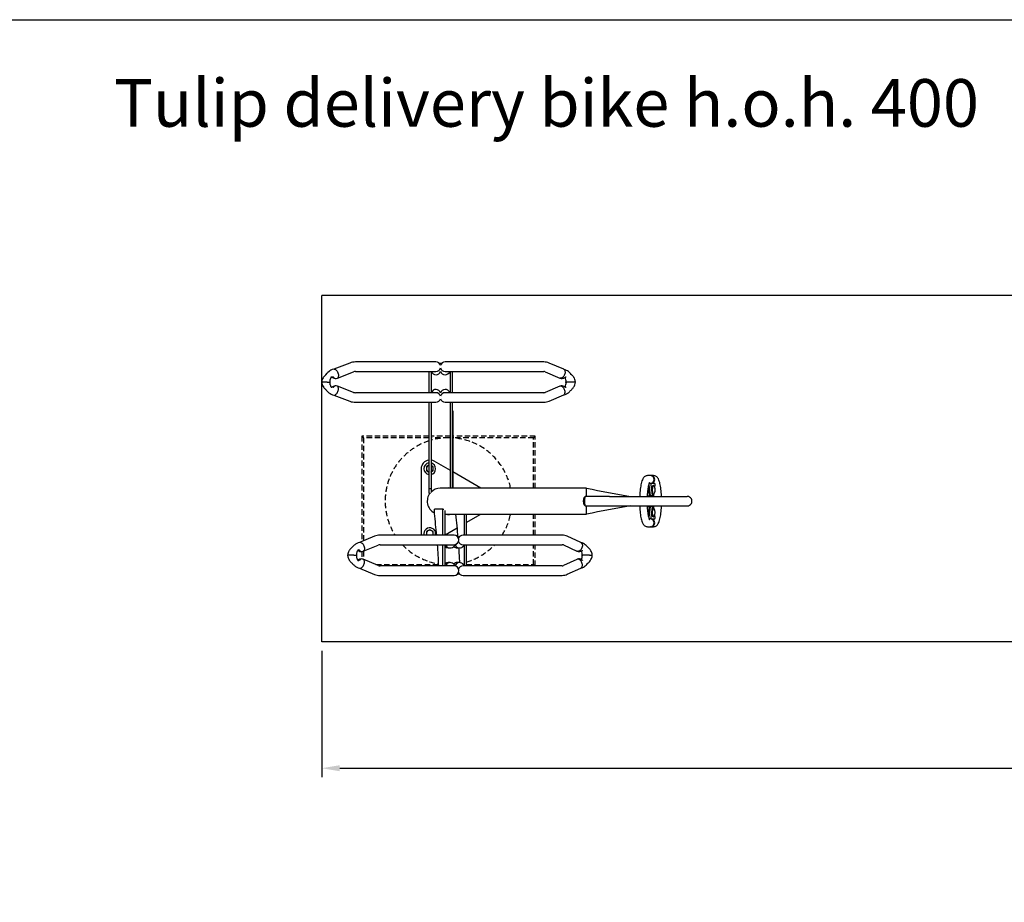
# Model space of a CAD drawing. Units: millimetres. Extents: x 0 to 29856, y -25010 to 6506.
# Drawn here: x 16944 to 19219, y -3419 to -1381 of the extents above; entities that cross this region are included whole.
import ezdxf

# ---------------------------------------------------------------- set-up
doc = ezdxf.new("R2010")
doc.units = ezdxf.units.MM
doc.header["$LTSCALE"] = 50
doc.linetypes.add('HIDDEN', pattern=[0.375, 0.25, -0.125])
for name, color, linetype in [('Below groud level', 3, 'HIDDEN'), ('LOGO', 1, 'Continuous'), ('Thick lines', 4, 'Continuous'), ('VELOPA-DIM', 2, 'Continuous'), ('VELOPA-Dun', 6, 'Continuous'), ('VELOPA-FIG25', 4, 'Continuous')]:
    doc.layers.add(name, color=color, linetype=linetype)
doc.styles.add('2-5TXT', font='arial.ttf')
doc.dimstyles.new('VELOPA-drukwerk', dxfattribs={"dimscale": 0, "dimtxt": 2.5, "dimasz": 2, "dimexe": 1, "dimexo": 1, "dimgap": 1, "dimtad": 1, "dimdec": 0, "dimdsep": 46, "dimtxsty": '2-5TXT', "dimcen": 8, "dimadec": 1, "dimazin": 0, "dimtfac": 1, "dimtdec": 0, "dimtmove": 0, "dimatfit": 3, "dimfxl": 0, "dimtolj": 1, "dimtzin": 0, "dimarcsym": 0})

# ---------------------------------------------------------------- blocks, each defined once
blk = doc.blocks.new('*D151')
at = {"layer": 'DEFPOINTS', "color": 0, "ltscale": 4}
for p in [(17642, -2817.8), (21267, -2817.8), (21267, -3109.7)]:
    blk.add_point(p, dxfattribs=at)
at = {"layer": 'VELOPA-DIM', "color": 0, "lineweight": -2, "ltscale": 4}
for p, q in [((17642, -2838.5), (17642, -3130.4)), ((21267, -2838.5), (21267, -3130.4)), ((17683.5, -3109.7), (21225.6, -3109.7))]:
    blk.add_line(p, q, dxfattribs=at)
at = {"layer": 'VELOPA-DIM', "color": 0, "ltscale": 4}
for points in [[(17683.5, -3102.8), (17683.5, -3116.6), (17642, -3109.7)], [(21225.6, -3102.8), (21225.6, -3116.6), (21267, -3109.7)]]:
    blk.add_solid(points, dxfattribs=at)
at = {"layer": 'VELOPA-DIM', "color": 0, "ltscale": 4, "insert": (19454.5, -3062.5), "char_height": 51.79, "attachment_point": 5, "style": '2-5TXT'}
blk.add_mtext('\\A1;3625', dxfattribs=at)

msp = doc.modelspace()

# ---------------------------------------------------------------- linework, layer by layer
at = {"layer": 'Below groud level'}
for p, q in [((17738.51, -2346.29), (17735.02, -2342.8)), ((17735.02, -2342.8), (17735.02, -2585.81)), ((17889.52, -2342.8), (17735.02, -2342.8)), ((17939.52, -2342.8), (17894.52, -2342.8)), ((18135.02, -2342.8), (17944.77, -2342.8)), ((18131.53, -2346.29), (18135.02, -2342.8)), ((18135.02, -2462.65), (18135.02, -2342.8)), ((17738.51, -2346.29), (17738.51, -2584.37)), ((17889.52, -2346.29), (17738.51, -2346.29)), ((17935.02, -2346.29), (17894.52, -2346.29)), ((17939.52, -2346.36), (17935.02, -2346.29)), ((17939.52, -2346.29), (17935.02, -2346.29)), ((18131.53, -2346.29), (17944.77, -2346.29)), ((18131.53, -2462.65), (18131.53, -2346.29)), ((18131.53, -2571.3), (18131.53, -2522.95)), ((18135.02, -2571.3), (18135.02, -2522.95)), ((17735.02, -2609.17), (17735.02, -2626.41)), ((17738.51, -2608.16), (17738.51, -2627.43)), ((18131.53, -2639.3), (18131.53, -2593.3)), ((18135.02, -2642.3), (18135.02, -2593.3)), ((17767.37, -2639.3), (17912.31, -2639.3)), ((17976.04, -2639.3), (18131.53, -2639.3)), ((18131.53, -2639.3), (18134.52, -2642.3))]:
    msp.add_line(p, q, dxfattribs=at)
for start, end in [(108.09319, 212.39867), (90, 106.04758), (11.8758, 86.18419), (327.60133, 348.1242), (223.31192, 261.04783), (286.25887, 316.68808)]:
    msp.add_arc((17935.02, -2492.8), 146.51, start, end, dxfattribs=at)
at = {"layer": 'LOGO', "ltscale": 4}
for p, q in [((19567.03, -2017.8), (17642.03, -2017.8)), ((17642.03, -2817.8), (17642.03, -2017.8)), ((19567.03, -2817.8), (17642.03, -2817.8))]:
    msp.add_line(p, q, dxfattribs=at)
at = {"layer": 'Thick lines', "ltscale": 4}
for p, q in [((17707.18, -2173.69), (17670.16, -2188.04)), ((17859.01, -2171.3), (17719.9, -2171.3)), ((17906.02, -2171.3), (17859.01, -2171.3)), ((17913.3, -2174.05), (17920.03, -2174.05)), ((17916.8, -2179.05), (17916.53, -2179.05)), ((18090.24, -2171.3), (17927.31, -2171.3)), ((18154.84, -2171.3), (18090.24, -2171.3)), ((18201.06, -2188.17), (18167.13, -2173.82)), ((17678.11, -2208.55), (17715.13, -2194.2)), ((17719.9, -2193.3), (17859.01, -2193.3)), ((17859.01, -2193.3), (17906.02, -2193.3)), ((17889.52, -2193.3), (17889.52, -2242.3)), ((17894.52, -2193.3), (17894.52, -2242.3)), ((17927.31, -2193.3), (18090.24, -2193.3)), ((17939.52, -2242.3), (17939.52, -2193.3)), ((17944.52, -2242.3), (17944.52, -2193.3)), ((18090.24, -2193.3), (18154.84, -2193.3)), ((18158.56, -2194.08), (18192.49, -2208.43)), ((17643.2, -2217.8), (17642.03, -2217.8)), ((17643.52, -2217.8), (17643.2, -2217.8)), ((17654.89, -2217.8), (17643.52, -2217.8)), ((17654.89, -2217.8), (17655.08, -2217.8)), ((17655.08, -2217.8), (17661.49, -2217.8)), ((17715.13, -2241.39), (17678.11, -2227.04)), ((18192.49, -2227.17), (18158.56, -2241.52)), ((18207.84, -2217.8), (18206.33, -2217.8)), ((18207.84, -2217.8), (18208.2, -2217.8)), ((18221.71, -2217.8), (18208.2, -2217.8)), ((18221.95, -2217.8), (18221.71, -2217.8)), ((18228.23, -2217.8), (18221.95, -2217.8)), ((17670.16, -2247.55), (17707.18, -2261.9)), ((17859.01, -2242.3), (17719.9, -2242.3)), ((17906.02, -2242.3), (17859.01, -2242.3)), ((18090.24, -2242.3), (17927.31, -2242.3)), ((18154.84, -2242.3), (18090.24, -2242.3)), ((18167.13, -2261.78), (18201.06, -2247.43)), ((17719.9, -2264.3), (17859.01, -2264.3)), ((17859.01, -2264.3), (17906.02, -2264.3)), ((17889.52, -2264.3), (17889.52, -2464.05)), ((17894.52, -2264.3), (17894.52, -2464.05)), ((17927.31, -2264.3), (18090.24, -2264.3)), ((17939.52, -2462.65), (17939.52, -2264.3)), ((17944.52, -2462.65), (17944.52, -2264.3)), ((18090.24, -2264.3), (18154.84, -2264.3)), ((17944.77, -2284.05), (17944.52, -2284.05)), ((17944.77, -2284.05), (17944.77, -2462.65)), ((17939.52, -2422.13), (17902.11, -2400.52)), ((17871.57, -2418.16), (17871.57, -2567.44)), ((17883.72, -2413.18), (17883.72, -2422.42)), ((17899.72, -2422.42), (17899.72, -2413.18)), ((18009.71, -2462.65), (17944.77, -2425.16)), ((18401.19, -2433.8), (18394.89, -2433.8)), ((18408.63, -2433.8), (18402.33, -2433.8)), ((18397.83, -2455.29), (18400.53, -2479.8)), ((18403.01, -2451.8), (18398.85, -2451.8)), ((18402.68, -2454.8), (18405.44, -2479.8)), ((18411.9, -2451.8), (18403.01, -2451.8)), ((18408.43, -2456.5), (18407.45, -2456.5)), ((18411.51, -2461.26), (18412.23, -2454.8)), ((17894.52, -2464.05), (17889.52, -2464.05)), ((17889.52, -2464.05), (17889.52, -2474.05)), ((17889.52, -2474.05), (17893.7, -2474.05)), ((17894.52, -2464.05), (17894.52, -2473.05)), ((18253.71, -2462.65), (17915.98, -2462.65)), ((18398.96, -2479.8), (18396.79, -2460.18)), ((18407.45, -2477.1), (18408.43, -2477.1)), ((18409.47, -2479.8), (18409.96, -2475.38)), ((18250.86, -2482.16), (18248.59, -2484.58)), ((18248.59, -2501.02), (18250.86, -2503.43)), ((18307.02, -2481.8), (18251.55, -2481.8)), ((18307.02, -2481.8), (18486.38, -2481.8)), ((18394.65, -2480.8), (18399.29, -2480.8)), ((18400.86, -2480.8), (18399.29, -2480.8)), ((18405.77, -2480.8), (18400.86, -2480.8)), ((18405.77, -2480.8), (18409.14, -2480.8)), ((18408.87, -2480.8), (18408.92, -2481.8)), ((17902.27, -2521.55), (17902.27, -2511.55)), ((17922.14, -2511.55), (17902.27, -2511.55)), ((17922.14, -2511.55), (17924.35, -2511.55)), ((17922.14, -2571.3), (17922.14, -2511.55)), ((17927.04, -2571.3), (17927.04, -2514.55)), ((17927.04, -2522.95), (18253.7, -2522.95)), ((17971.14, -2522.95), (17971.14, -2571.3)), ((17976.04, -2542.38), (18009.71, -2522.95)), ((17976.04, -2522.95), (17976.04, -2571.3)), ((18251.55, -2503.8), (18307.02, -2503.8)), ((18307.02, -2503.8), (18486.34, -2503.8)), ((18394.65, -2504.8), (18399.29, -2504.8)), ((18396.79, -2525.42), (18398.96, -2505.8)), ((18400.53, -2505.8), (18397.83, -2530.31)), ((18399.29, -2504.8), (18400.86, -2504.8)), ((18405.77, -2504.8), (18400.86, -2504.8)), ((18405.44, -2505.8), (18402.68, -2530.8)), ((18409.14, -2504.8), (18405.77, -2504.8)), ((18408.43, -2508.5), (18407.45, -2508.5)), ((18408.92, -2503.8), (18408.87, -2504.8)), ((18409.96, -2510.21), (18409.47, -2505.8)), ((18412.23, -2530.8), (18411.51, -2524.34)), ((18403.01, -2533.8), (18398.85, -2533.8)), ((18403.01, -2533.8), (18411.9, -2533.8)), ((18407.45, -2529.1), (18408.43, -2529.1)), ((17883.72, -2563.18), (17883.72, -2571.3)), ((17899.72, -2571.3), (17899.72, -2563.18)), ((17927.04, -2570.68), (17955.1, -2554.48)), ((18394.89, -2551.8), (18401.19, -2551.8)), ((18402.33, -2551.8), (18401.76, -2551.78)), ((18402.33, -2551.8), (18408.63, -2551.8)), ((17764.27, -2573.77), (17729.39, -2588.12)), ((17907.77, -2571.3), (17776.69, -2571.3)), ((17947.65, -2571.3), (17907.77, -2571.3)), ((17946.23, -2598.11), (17953.08, -2591.86)), ((17961.12, -2574.15), (17957.52, -2577.43)), ((18137.53, -2571.3), (17968.49, -2571.3)), ((18197.36, -2571.3), (18137.53, -2571.3)), ((18240.77, -2588.29), (18209.35, -2573.94)), ((17737.76, -2608.47), (17772.64, -2594.12)), ((17776.69, -2593.3), (17907.77, -2593.3)), ((17907.77, -2593.3), (17947.65, -2593.3)), ((17922.14, -2642.3), (17922.14, -2593.3)), ((17927.04, -2642.3), (17927.04, -2593.3)), ((17934.08, -2600.95), (17938.87, -2600.95)), ((17955.29, -2600.95), (17960.08, -2600.95)), ((17967.44, -2598.11), (17972.72, -2593.3)), ((17968.49, -2593.3), (18137.53, -2593.3)), ((17971.14, -2594.73), (17971.14, -2640.86)), ((17976.04, -2593.3), (17976.04, -2642.3)), ((18137.53, -2593.3), (18197.36, -2593.3)), ((18200.21, -2593.95), (18231.63, -2608.3)), ((18231.69, -2608.33), (18232.07, -2608.45)), ((17703.28, -2617.8), (17701.86, -2617.8)), ((17703.63, -2617.8), (17703.28, -2617.8)), ((17716.53, -2617.8), (17703.63, -2617.8)), ((17716.53, -2617.8), (17716.76, -2617.8)), ((17716.76, -2617.8), (17723.09, -2617.8)), ((17772.64, -2641.47), (17737.76, -2627.12)), ((17938.87, -2634.64), (17934.08, -2634.64)), ((17953.08, -2643.73), (17946.23, -2637.49)), ((17960.08, -2634.64), (17955.29, -2634.64)), ((17972.72, -2642.3), (17967.44, -2637.49)), ((18231.63, -2627.29), (18200.21, -2641.64)), ((18232.07, -2627.15), (18231.69, -2627.27)), ((18243.47, -2617.8), (18245.21, -2617.8)), ((18245.21, -2617.8), (18245.6, -2617.8)), ((18260.49, -2617.8), (18245.6, -2617.8)), ((18260.77, -2617.8), (18260.49, -2617.8)), ((18260.77, -2617.8), (18266.95, -2617.8)), ((17729.39, -2647.47), (17764.27, -2661.82)), ((17907.77, -2642.3), (17776.69, -2642.3)), ((17947.65, -2642.3), (17907.77, -2642.3)), ((17957.52, -2658.16), (17961.12, -2661.44)), ((18137.53, -2642.3), (17968.49, -2642.3)), ((18197.36, -2642.3), (18137.53, -2642.3)), ((18209.35, -2661.65), (18240.77, -2647.3)), ((17776.69, -2664.3), (17907.77, -2664.3)), ((17907.77, -2664.3), (17947.65, -2664.3)), ((17961.24, -2661.55), (17954.93, -2661.55)), ((17968.49, -2664.3), (18137.53, -2664.3)), ((18137.53, -2664.3), (18197.36, -2664.3))]:
    msp.add_line(p, q, dxfattribs=at)
at = {"layer": 'Thick lines', "ltscale": 4, "flags": 128}
for points in [[(17670.71, -2187.89), (17666.52, -2188.98), (17663.25, -2190.38), (17660.78, -2191.78), (17658.95, -2193.02), (17655.92, -2195.48), (17654.58, -2196.74), (17653.15, -2198.22), (17651.72, -2199.95), (17651.06, -2200.86), (17650.4, -2201.61), (17649.73, -2202.18), (17648.93, -2202.96), (17648.09, -2203.84), (17647.28, -2204.78), (17646.28, -2206.1), (17645.07, -2207.99), (17644.13, -2209.83), (17643.23, -2212.06), (17642.48, -2214.71), (17642.01, -2217.8)], [(17661.49, -2217.8), (17661.42, -2215.09), (17661.6, -2213.08), (17661.85, -2211.7), (17662.06, -2210.86), (17662.73, -2208.89), (17663.29, -2207.67), (17664.02, -2206.41), (17664.61, -2205.52), (17664.77, -2205.24), (17664.81, -2205.05), (17664.91, -2205.04), (17664.91, -2205.06)], [(17670.34, -2208.34), (17670.75, -2208.24), (17670.87, -2207.96), (17670.71, -2207.51), (17670.22, -2206.92), (17669.21, -2206.34), (17668.04, -2206.06), (17666.94, -2205.98), (17665.89, -2206), (17664.93, -2206.05), (17664.39, -2206.06)], [(17664.55, -2206.06), (17665.09, -2206.2), (17665.97, -2206.53), (17666.98, -2207.02), (17668.16, -2207.65), (17669.17, -2208.09), (17670.05, -2208.32), (17670.34, -2208.34)], [(17670.71, -2187.94), (17671.23, -2187.85), (17672.42, -2188.05), (17673.68, -2188.64), (17674.95, -2189.61), (17676.2, -2190.91), (17677.37, -2192.49), (17678.41, -2194.3), (17679.29, -2196.26), (17679.97, -2198.3), (17680.42, -2200.34), (17680.64, -2202.3), (17680.6, -2204.1), (17680.32, -2205.69), (17679.8, -2206.99), (17679.06, -2207.95), (17678.13, -2208.55), (17678.1, -2208.55)], [(18192.52, -2208.44), (18195.07, -2209.16), (18197.37, -2209.28), (18199.38, -2209), (18201.04, -2208.52), (18202.36, -2207.97), (18203.36, -2207.43), (18204.14, -2206.94), (18204.74, -2206.57), (18205.07, -2206.4)], [(18201.04, -2188.2), (18201.89, -2188.64), (18202.84, -2189.61), (18203.55, -2190.91), (18204.01, -2192.49), (18204.19, -2194.3), (18204.08, -2196.26), (18203.69, -2198.3), (18203.04, -2200.34), (18202.14, -2202.3), (18201.04, -2204.1), (18199.78, -2205.69), (18198.4, -2206.99), (18196.95, -2207.95), (18195.5, -2208.55), (18194.1, -2208.75)], [(18228.25, -2217.8), (18227.68, -2214.3), (18226.85, -2211.48), (18225.77, -2208.93), (18224.83, -2207.19), (18224.18, -2206.17), (18223.75, -2205.56), (18223.09, -2204.68), (18222.01, -2203.4), (18220.82, -2202.2), (18219.73, -2201.24), (18218.42, -2199.8), (18216.95, -2198.1), (18215.48, -2196.58), (18214.39, -2195.55), (18213.32, -2194.6), (18211.88, -2193.43), (18210.03, -2192.09), (18207.54, -2190.57), (18204.3, -2189.07), (18200.96, -2188.12)], [(17642.01, -2217.8), (17642.5, -2220.94), (17643.25, -2223.6), (17644.13, -2225.78), (17645.45, -2228.24), (17646.71, -2230.09), (17647.98, -2231.63), (17649.18, -2232.87), (17650.32, -2233.92), (17651.31, -2235.19), (17652.48, -2236.6), (17653.79, -2238.05), (17655.2, -2239.45), (17656.69, -2240.8), (17658.75, -2242.43), (17661.67, -2244.35), (17664.17, -2245.66), (17667.17, -2246.83), (17670.71, -2247.7)], [(17664.91, -2230.53), (17664.91, -2230.55), (17664.81, -2230.54), (17664.61, -2230.07), (17664.02, -2229.18), (17663.29, -2227.92), (17662.73, -2226.7), (17662.06, -2224.73), (17661.85, -2223.89), (17661.6, -2222.51), (17661.42, -2220.5), (17661.49, -2217.8)], [(17664.55, -2229.53), (17664.87, -2229.46), (17665.71, -2229.17), (17666.68, -2228.72), (17667.82, -2228.12), (17668.9, -2227.61), (17669.88, -2227.3), (17670.5, -2227.26), (17670.81, -2227.41), (17670.85, -2227.73), (17670.62, -2228.23), (17670, -2228.84), (17669.12, -2229.28), (17668.01, -2229.54), (17666.91, -2229.61), (17665.85, -2229.59), (17664.91, -2229.54), (17664.4, -2229.53), (17664.4, -2229.53)], [(17668.65, -2229.46), (17669.07, -2229.26), (17669.4, -2229.14)], [(17670.71, -2247.65), (17671.23, -2247.75), (17672.42, -2247.55), (17673.68, -2246.95), (17674.95, -2245.99), (17676.2, -2244.69), (17677.37, -2243.1), (17678.41, -2241.3), (17679.29, -2239.34), (17679.97, -2237.3), (17680.42, -2235.26), (17680.64, -2233.3), (17680.6, -2231.49), (17680.32, -2229.91), (17679.8, -2228.61), (17679.06, -2227.64), (17678.13, -2227.05), (17678.1, -2227.04)], [(18194.1, -2208.75), (18192.8, -2208.55), (18192.5, -2208.39)], [(18194.1, -2226.85), (18192.8, -2227.05), (18192.5, -2227.2)], [(18201.04, -2247.39), (18201.89, -2246.95), (18202.84, -2245.99), (18203.55, -2244.69), (18204.01, -2243.1), (18204.19, -2241.3), (18204.08, -2239.34), (18203.69, -2237.3), (18203.04, -2235.26), (18202.14, -2233.3), (18201.04, -2231.49), (18199.78, -2229.91), (18198.4, -2228.61), (18196.95, -2227.64), (18195.5, -2227.05), (18194.1, -2226.85)], [(18200.96, -2247.47), (18204.3, -2246.52), (18207.54, -2245.02), (18210.03, -2243.5), (18211.88, -2242.16), (18213.32, -2241), (18214.39, -2240.05), (18215.48, -2239.01), (18216.95, -2237.49), (18217.97, -2236.33), (18218.85, -2235.28), (18219.73, -2234.36), (18220.82, -2233.4), (18222.01, -2232.19), (18223.09, -2230.91), (18224.05, -2229.62), (18224.46, -2228.99), (18225.11, -2227.9), (18225.94, -2226.3), (18226.85, -2224.11), (18227.68, -2221.29), (18228.25, -2217.8)], [(18202.48, -2227.9), (18202.88, -2228.08), (18203.97, -2228.67), (18205.19, -2229.25), (18206, -2229.54), (18206.4, -2229.61), (18206.44, -2229.6)], [(17889.52, -2409.83), (17888.22, -2410.58), (17885.64, -2412.07), (17883.72, -2413.18)], [(17899.72, -2413.18), (17898.05, -2412.22), (17896.22, -2411.16), (17894.52, -2410.18)], [(17883.72, -2422.42), (17885.39, -2423.38), (17887.22, -2424.44), (17889.52, -2425.77)], [(17894.52, -2425.42), (17895.22, -2425.02), (17897.8, -2423.52), (17899.72, -2422.42)], [(18394.89, -2433.8), (18393.14, -2433.94), (18391.41, -2434.37), (18389.84, -2435.03), (18388.43, -2435.89), (18387.16, -2436.91), (18386.02, -2438.1), (18384.96, -2439.47), (18383.93, -2441.12), (18382.9, -2443.2), (18381.86, -2445.83), (18380.93, -2448.76), (18380.15, -2451.77), (18379.47, -2454.9), (18378.87, -2458.17), (18378.34, -2461.57), (18377.88, -2465.12), (18377.47, -2468.8), (18377.13, -2472.59), (18376.85, -2476.49), (18376.63, -2480.47), (18376.58, -2481.8)], [(18426.94, -2481.8), (18426.89, -2480.67), (18426.68, -2476.7), (18426.4, -2472.81), (18426.07, -2469.03), (18425.67, -2465.38), (18425.22, -2461.86), (18424.7, -2458.5), (18424.13, -2455.3), (18423.48, -2452.26), (18422.76, -2449.39), (18421.94, -2446.67), (18420.99, -2444.06), (18419.79, -2441.5), (18418.67, -2439.62), (18417.54, -2438.13), (18416.33, -2436.88), (18415, -2435.83), (18413.54, -2434.97), (18411.96, -2434.32), (18410.27, -2433.92), (18408.63, -2433.8)], [(18394.6, -2481.8), (18394.69, -2479.79), (18394.92, -2476.16), (18395.19, -2472.66), (18395.52, -2469.31), (18395.89, -2466.13), (18396.3, -2463.16), (18396.75, -2460.42), (18397.22, -2457.94), (18397.71, -2455.75), (18398.2, -2453.86), (18398.67, -2452.31), (18399.1, -2451.11), (18399.42, -2450.36), (18399.64, -2449.91), (18399.75, -2449.72), (18399.74, -2449.74)], [(18407.45, -2477.1), (18407.15, -2476.98), (18406.8, -2476.52), (18406.47, -2475.72), (18406.18, -2474.63), (18405.92, -2473.27), (18405.72, -2471.68), (18405.58, -2469.93), (18405.5, -2468.08), (18405.49, -2466.18), (18405.55, -2464.3), (18405.67, -2462.51), (18405.85, -2460.86), (18406.08, -2459.41), (18406.37, -2458.22), (18406.68, -2457.32), (18407.03, -2456.74), (18407.39, -2456.5), (18407.45, -2456.5)], [(18408.14, -2476.98), (18407.78, -2476.52), (18407.45, -2475.72), (18407.16, -2474.63), (18406.91, -2473.27), (18406.7, -2471.68), (18406.56, -2469.93), (18406.48, -2468.08), (18406.47, -2466.18), (18406.53, -2464.3), (18406.65, -2462.51), (18406.83, -2460.86), (18407.06, -2459.41), (18407.35, -2458.22), (18407.67, -2457.32), (18408.01, -2456.74), (18408.37, -2456.5), (18408.73, -2456.62), (18408.87, -2456.75)], [(18253.83, -2481.8), (18253.83, -2481.44), (18253.83, -2479.44), (18253.83, -2477.49), (18253.83, -2475.6), (18253.83, -2473.99), (18253.83, -2472.45), (18253.83, -2470.97), (18253.83, -2469.13), (18253.83, -2467.44), (18253.83, -2466.11), (18253.83, -2464.94), (18253.83, -2464.29), (18253.83, -2463.71), (18253.83, -2463.26), (18253.83, -2463.13), (18253.83, -2463.01), (18253.83, -2462.91), (18253.83, -2462.82), (18253.83, -2462.74), (18253.83, -2462.69), (18253.83, -2462.66), (18253.83, -2462.65), (18253.83, -2462.65)], [(18408.87, -2476.84), (18408.86, -2476.86), (18408.5, -2477.09), (18408.14, -2476.98)], [(18247.03, -2492.8), (18247.07, -2491.03), (18247.21, -2489.34), (18247.43, -2487.8), (18247.72, -2486.48), (18248.08, -2485.44), (18248.48, -2484.71), (18248.59, -2484.58)], [(18248.59, -2501.02), (18248.48, -2500.88), (18248.08, -2500.16), (18247.72, -2499.11), (18247.43, -2497.79), (18247.21, -2496.25), (18247.07, -2494.56), (18247.03, -2492.8)], [(18251.55, -2481.8), (18251.18, -2481.9), (18250.71, -2482.34), (18250.26, -2483.11), (18249.86, -2484.2), (18249.5, -2485.56), (18249.22, -2487.15), (18249.01, -2488.93), (18248.88, -2490.83), (18248.83, -2492.8)], [(18248.83, -2492.8), (18248.88, -2494.76), (18249.01, -2496.66), (18249.22, -2498.44), (18249.5, -2500.03), (18249.86, -2501.4), (18250.26, -2502.48), (18250.71, -2503.26), (18251.18, -2503.7), (18251.55, -2503.8)], [(18253.83, -2522.94), (18253.83, -2522.91), (18253.83, -2522.82), (18253.83, -2522.6), (18253.83, -2522.3), (18253.83, -2521.93), (18253.83, -2521.13), (18253.83, -2520.17), (18253.83, -2518.88), (18253.83, -2517.43), (18253.83, -2515.62), (18253.83, -2513.66), (18253.83, -2511.28), (18253.83, -2508.75), (18253.83, -2505.76), (18253.83, -2503.8)], [(18376.58, -2503.8), (18376.63, -2504.92), (18376.84, -2508.9), (18377.12, -2512.78), (18377.45, -2516.56), (18377.85, -2520.22), (18378.3, -2523.73), (18378.82, -2527.1), (18379.39, -2530.3), (18380.04, -2533.33), (18380.76, -2536.2), (18381.58, -2538.92), (18382.53, -2541.53), (18383.73, -2544.09), (18384.85, -2545.97), (18385.98, -2547.46), (18387.19, -2548.71), (18388.52, -2549.77), (18389.98, -2550.63), (18391.56, -2551.27), (18393.25, -2551.67), (18394.89, -2551.8)], [(18399.74, -2535.85), (18399.73, -2535.84), (18399.59, -2535.59), (18399.34, -2535.07), (18399.01, -2534.24), (18398.61, -2533.1), (18398.17, -2531.62), (18397.7, -2529.82), (18397.23, -2527.72), (18396.77, -2525.32), (18396.33, -2522.65), (18395.93, -2519.75), (18395.55, -2516.63), (18395.23, -2513.32), (18394.95, -2509.85), (18394.72, -2506.26), (18394.6, -2503.8)], [(18407.45, -2529.1), (18407.14, -2528.97), (18406.79, -2528.49), (18406.46, -2527.69), (18406.17, -2526.59), (18405.92, -2525.21), (18405.72, -2523.62), (18405.58, -2521.87), (18405.5, -2520.01), (18405.49, -2518.11), (18405.55, -2516.24), (18405.67, -2514.45), (18405.85, -2512.8), (18406.09, -2511.37), (18406.38, -2510.18), (18406.7, -2509.29), (18407.04, -2508.72), (18407.4, -2508.5), (18407.45, -2508.5)], [(18408.87, -2528.84), (18408.85, -2528.87), (18408.49, -2529.09), (18408.12, -2528.97), (18407.77, -2528.49), (18407.44, -2527.69), (18407.15, -2526.59), (18406.9, -2525.21), (18406.7, -2523.62), (18406.56, -2521.87), (18406.48, -2520.01), (18406.47, -2518.11), (18406.53, -2516.24), (18406.65, -2514.45), (18406.84, -2512.8), (18407.07, -2511.37), (18407.36, -2510.18), (18407.68, -2509.29), (18408.02, -2508.72), (18408.38, -2508.5), (18408.75, -2508.63), (18408.87, -2508.75)], [(18408.63, -2551.8), (18410.38, -2551.65), (18412.11, -2551.23), (18413.68, -2550.56), (18415.09, -2549.7), (18416.36, -2548.68), (18417.5, -2547.5), (18418.56, -2546.12), (18419.59, -2544.47), (18420.62, -2542.39), (18421.66, -2539.76), (18422.59, -2536.84), (18423.37, -2533.82), (18424.05, -2530.69), (18424.65, -2527.43), (18425.18, -2524.02), (18425.64, -2520.47), (18426.05, -2516.8), (18426.39, -2513), (18426.67, -2509.11), (18426.89, -2505.13), (18426.94, -2503.8)], [(17871.57, -2567.44), (17871.77, -2570.27), (17871.94, -2571.3)], [(17891.72, -2558.56), (17890.05, -2559.52), (17888.22, -2560.58), (17885.64, -2562.07), (17883.72, -2563.18)], [(17899.72, -2563.18), (17898.05, -2562.22), (17896.22, -2561.16), (17893.64, -2559.67), (17891.72, -2558.56)], [(17904.76, -2571.3), (17905.04, -2570.02), (17905.22, -2567.8)], [(17730.13, -2587.91), (17726.05, -2589.03), (17722.81, -2590.49), (17720.3, -2591.98), (17718.43, -2593.31), (17716.98, -2594.47), (17715.88, -2595.42), (17714.75, -2596.48), (17713.19, -2598.09), (17712.09, -2599.35), (17711.17, -2600.45), (17710.33, -2601.38), (17708.72, -2602.85), (17707.82, -2603.81), (17707.04, -2604.73), (17705.99, -2606.16), (17705.51, -2606.89), (17704.83, -2608.04), (17704.02, -2609.66), (17703.16, -2611.8), (17702.39, -2614.5), (17701.86, -2617.8)], [(17730.12, -2587.96), (17730.83, -2587.85), (17732.17, -2588.05), (17733.57, -2588.64), (17734.97, -2589.61), (17736.31, -2590.91), (17737.55, -2592.49), (17738.63, -2594.3), (17739.53, -2596.26), (17740.19, -2598.3), (17740.6, -2600.34), (17740.74, -2602.3), (17740.6, -2604.1), (17740.19, -2605.69), (17739.53, -2606.99), (17738.64, -2607.95), (17737.72, -2608.46)], [(18240.75, -2588.34), (18241.41, -2588.64), (18242.5, -2589.61), (18243.35, -2590.91), (18243.92, -2592.49), (18244.2, -2594.3), (18244.17, -2596.26), (18243.84, -2598.3), (18243.21, -2600.34), (18242.31, -2602.3), (18241.18, -2604.1), (18239.85, -2605.69), (18238.39, -2606.99), (18236.84, -2607.95), (18235.27, -2608.55), (18233.73, -2608.75)], [(18266.96, -2617.8), (18266.45, -2614.54), (18265.75, -2611.95), (18265.02, -2609.97), (18264.03, -2607.87), (18263.04, -2606.19), (18261.93, -2604.6), (18260.36, -2602.75), (18258.74, -2601.2), (18258.04, -2600.64), (18257.54, -2600.06), (18256.29, -2598.62), (18254.47, -2596.71), (18252.56, -2594.91), (18250.76, -2593.41), (18248.96, -2592.07), (18246.59, -2590.58), (18243.54, -2589.1), (18240.61, -2588.22)], [(17723.09, -2617.8), (17723.02, -2614.73), (17723.25, -2612.37), (17723.6, -2610.67), (17723.94, -2609.52), (17724.83, -2607.33), (17725.44, -2606.25), (17726.11, -2605.26), (17726.63, -2604.62), (17726.91, -2604.28), (17726.94, -2604.22), (17726.93, -2604.22)], [(17725.32, -2606.45), (17725.52, -2606.53), (17726.51, -2607.02), (17727.69, -2607.65), (17728.73, -2608.09), (17729.67, -2608.32), (17729.99, -2608.34)], [(17729.99, -2608.34), (17730.48, -2608.24), (17730.69, -2607.96), (17730.61, -2607.51), (17730.21, -2606.92), (17729.29, -2606.34), (17728.16, -2606.06), (17727.07, -2605.98), (17725.99, -2606), (17725.59, -2606.02)], [(17934.08, -2600.94), (17933.99, -2600.95), (17930.36, -2600.3), (17927.15, -2598.48), (17927.04, -2598.35)], [(18233.73, -2608.75), (18232.29, -2608.55), (18231.65, -2608.25)], [(18232.48, -2608.57), (18234.25, -2609.12), (18236.59, -2609.29), (18238.66, -2609.04), (18240.4, -2608.55), (18242.91, -2607.38), (18243.73, -2606.84), (18244.32, -2606.47), (18244.68, -2606.25), (18244.75, -2606.19)], [(17701.86, -2617.8), (17702.39, -2621.09), (17703.16, -2623.79), (17704.44, -2626.8), (17705.51, -2628.71), (17706.2, -2629.73), (17707.04, -2630.86), (17707.82, -2631.79), (17708.72, -2632.75), (17710.33, -2634.21), (17711.17, -2635.14), (17712.09, -2636.25), (17713.19, -2637.5), (17714.75, -2639.12), (17715.88, -2640.17), (17716.98, -2641.13), (17718.43, -2642.28), (17720.3, -2643.61), (17722.81, -2645.1), (17726.05, -2646.57), (17730.13, -2647.68)], [(17726.71, -2631.21), (17726.72, -2631.21), (17726.71, -2631.12), (17726.44, -2630.76), (17725.96, -2630.13), (17725.3, -2629.12), (17724.77, -2628.12), (17724.32, -2627.13), (17723.88, -2625.89), (17723.39, -2623.98), (17723.04, -2621.31), (17723.09, -2617.8)], [(17737.73, -2627.11), (17735.17, -2626.41), (17732.87, -2626.32), (17730.88, -2626.61), (17729.25, -2627.1), (17727.97, -2627.64), (17727.02, -2628.15), (17726.26, -2628.63), (17725.66, -2628.98), (17725.5, -2629.06)], [(17725.5, -2629.06), (17726.22, -2628.72), (17727.34, -2628.12), (17728.45, -2627.61), (17729.48, -2627.3), (17730.18, -2627.26), (17730.57, -2627.41), (17730.7, -2627.73), (17730.55, -2628.23), (17730.01, -2628.84), (17729.21, -2629.28), (17728.13, -2629.54), (17727.04, -2629.61), (17725.96, -2629.59), (17725.6, -2629.57)], [(17730.12, -2647.63), (17730.83, -2647.75), (17732.17, -2647.55), (17733.57, -2646.95), (17734.97, -2645.99), (17736.31, -2644.69), (17737.55, -2643.1), (17738.63, -2641.3), (17739.53, -2639.34), (17740.19, -2637.3), (17740.6, -2635.26), (17740.74, -2633.3), (17740.6, -2631.49), (17740.19, -2629.91), (17739.53, -2628.61), (17738.64, -2627.64), (17737.72, -2627.14)], [(17934.08, -2634.66), (17933.99, -2634.64), (17930.36, -2635.29), (17927.15, -2637.12), (17927.04, -2637.25)], [(18233.73, -2626.85), (18232.29, -2627.05), (18231.65, -2627.34)], [(18240.75, -2647.25), (18241.41, -2646.95), (18242.5, -2645.99), (18243.35, -2644.69), (18243.92, -2643.1), (18244.2, -2641.3), (18244.17, -2639.34), (18243.84, -2637.3), (18243.21, -2635.26), (18242.31, -2633.3), (18241.18, -2631.49), (18239.85, -2629.91), (18238.39, -2628.61), (18236.84, -2627.64), (18235.27, -2627.05), (18233.73, -2626.85)], [(18240.61, -2647.37), (18243.54, -2646.5), (18246.59, -2645.02), (18248.96, -2643.52), (18250.76, -2642.19), (18252.56, -2640.68), (18254.47, -2638.88), (18256.29, -2636.98), (18257.54, -2635.53), (18258.04, -2634.96), (18258.74, -2634.39), (18260.36, -2632.84), (18261.93, -2631), (18263.04, -2629.41), (18264.03, -2627.72), (18265.02, -2625.62), (18265.75, -2623.65), (18266.45, -2621.05), (18266.96, -2617.8)], [(18242.12, -2628.07), (18242.15, -2628.08), (18243.23, -2628.67), (18244.39, -2629.25), (18245.12, -2629.54), (18245.42, -2629.61), (18245.41, -2629.6)]]:
    msp.add_lwpolyline(points, dxfattribs=at)
at = {"layer": 'Thick lines', "ltscale": 4}
for centre, radius, start, end in [((17719.94, -2206.5), 35.2, 90.07195, 111.25394), ((17906.02, -2182.3), 11, 14.60854, 90), ((17927.31, -2182.3), 11, 90, 165.39146), ((18154.79, -2202.78), 31.48, 66.9198, 89.91704), ((17719.94, -2206.51), 13.21, 90.20258, 111.35274), ((17906.03, -2190.01), 10.96, 197.45949, 345.9573), ((17906.02, -2182.3), 11, 270, 345.39146), ((17927.31, -2182.3), 11, 194.60854, 270), ((17927.3, -2190.01), 10.96, 194.04271, 342.5405), ((18154.8, -2202.75), 9.45, 66.54016, 89.75728), ((18206.51, -2208.74), 2.75, 91.50344, 121.44233), ((17674.11, -2198.5), 10.82, 239.60207, 291.65339), ((17674.1, -2237.06), 10.79, 68.25939, 120.41502), ((18196.8, -2236.91), 10.65, 57.7385, 113.65389), ((18187.01, -2220.11), 19.45, 333.24107, 6.81974), ((18187.61, -2215.39), 18.87, 352.6877, 27.15858), ((17719.92, -2229.2), 13.09, 248.54968, 269.8943), ((17906.03, -2245.59), 10.96, 14.04272, 162.54057), ((17906.02, -2253.3), 11, 14.60854, 90), ((17927.3, -2245.59), 10.96, 17.45935, 165.95736), ((17927.31, -2253.3), 11, 90, 165.39146), ((18154.77, -2232.69), 9.61, 270.43418, 293.26839), ((17719.93, -2229.18), 35.12, 248.72181, 269.95216), ((17906.02, -2253.3), 11, 270, 345.39146), ((17927.31, -2253.3), 11, 194.60854, 270), ((18154.77, -2232.72), 31.58, 270.11956, 293.04374), ((17891.93, -2418.16), 20.36, 96.78698, 180), ((17891.72, -2417.8), 13.5, 99.37346, 260.62654), ((17891.72, -2417.8), 7.99, 105.97798, 254.02202), ((17891.93, -2418.16), 20.36, 60, 82.67984), ((17891.72, -2417.8), 13.5, 0, 78.02403), ((17891.72, -2417.8), 7.99, 290.53028, 69.46972), ((17891.72, -2417.8), 13.5, 281.97597, 0), ((18401.06, -2442.8), 9, 270.78298, 89.21702), ((18402.22, -2442.8), 8.99, 267.07017, 92.92983), ((18407.19, -2453.78), 4.62, 154.66123, 192.76614), ((18407.72, -2453.78), 4.62, 347.23386, 25.33877), ((17915.98, -2492.8), 30.15, 141.54568, 242.95953), ((17915.98, -2492.8), 30.15, 90, 135.37327), ((17935.02, -2492.8), 30.5, 81.51555, 98.68836), ((18808.2, 200.35), 2720.09, 258.24042, 260.41912), ((18396.92, -2466.8), 15.61, 358.31927, 40.04597), ((18396.92, -2466.8), 15.61, 319.95403, 358.31927), ((18400.24, -2479.93), 1.29, 174.19535, 222.38289), ((18401.81, -2479.93), 1.29, 174.19661, 222.37854), ((18406.72, -2479.93), 1.29, 174.19661, 222.37854), ((18408.19, -2479.93), 1.29, 317.62146, 5.80339), ((18486.41, -2492.8), 11, 269.17349, 90.82651), ((16652.68, -2683.38), 1260.03, 5.10331, 7.37917), ((17935.02, -2492.8), 30.5, 261.31164, 278.68836), ((16674.58, -2686.38), 1287.3, 4.88122, 7.29386), ((18798.26, -5133.17), 2666.4, 99.55902, 101.78158), ((18400.24, -2505.67), 1.29, 137.61711, 185.80465), ((18401.81, -2505.67), 1.29, 137.62146, 185.80339), ((18406.72, -2505.67), 1.29, 137.62146, 185.80339), ((18396.92, -2518.8), 15.61, 319.95403, 40.04597), ((18408.19, -2505.67), 1.29, 354.19661, 42.37854), ((18401.06, -2542.8), 9, 270.84104, 89.15896), ((18402.21, -2542.8), 9, 270.7506, 92.8961), ((18407.19, -2531.82), 4.62, 167.23386, 205.33877), ((18407.72, -2531.82), 4.62, 334.66123, 12.76614), ((17891.72, -2567.8), 13.5, 0, 195.02611), ((17891.72, -2567.8), 7.99, 334.01224, 205.98776), ((17776.75, -2603.96), 32.66, 90.10347, 112.46022), ((17947.65, -2582.3), 11, 270, 90), ((17968.5, -2582.26), 10.96, 90.06451, 161.72961), ((17968.5, -2582.33), 10.97, 198.28078, 269.92505), ((18197.3, -2600.07), 28.77, 65.24133, 89.87914), ((17733.54, -2598.64), 10.69, 238.50675, 293.05412), ((17776.75, -2603.99), 10.69, 90.34443, 112.63567), ((16284.81, -2714.6), 1629.24, 2.54353, 4.26984), ((17938.83, -2590.08), 10.88, 197.21115, 312.67162), ((17954.9, -2591.26), 9.69, 217.75105, 272.36003), ((17960.04, -2590.11), 10.86, 204.14979, 312.77726), ((16331.6, -2714.6), 1631.45, 2.80741, 3.99458), ((18197.31, -2600.03), 6.73, 64.4813, 89.56814), ((18222.66, -2615.22), 20.95, 352.93919, 21.02443), ((17938.83, -2645.52), 10.88, 47.32845, 162.78883), ((17954.9, -2644.34), 9.69, 87.64011, 142.2489), ((17960.04, -2645.49), 10.86, 47.22279, 155.85012), ((18236.35, -2636.34), 10.09, 55.07373, 112.58487), ((18222.47, -2620.33), 21.13, 338.49631, 6.87218), ((17776.72, -2631.75), 10.54, 247.20768, 269.81221), ((17947.65, -2653.3), 11, 270, 90), ((17968.5, -2653.26), 10.97, 90.07488, 161.71934), ((17968.5, -2653.33), 10.96, 198.27037, 269.93551), ((18197.26, -2635.36), 6.93, 270.80314, 295.14714), ((17776.73, -2631.73), 32.57, 247.50717, 269.92921), ((18197.28, -2635.42), 28.87, 270.1662, 294.71333)]:
    msp.add_arc(centre, radius, start, end, dxfattribs=at)
at = {"layer": 'VELOPA-Dun'}
msp.add_lwpolyline([(16584.05, -1380.55), (24876.08, -1380.55), (24876.08, -7562.75), (16584.05, -7562.75)], close=True, dxfattribs=at)

# ---------------------------------------------------------------- texts
at = {"layer": 'VELOPA-FIG25', "ltscale": 4, "insert": (17162.09, -1517.8), "char_height": 110, "width": 2810.7806, "attachment_point": 1, "style": '2-5TXT'}
msp.add_mtext('Tulip delivery bike h.o.h. 400', dxfattribs=at)

# ---------------------------------------------------------------- dimensions: what is measured, and where the dimension line sits
at = {"layer": 'VELOPA-DIM', "ltscale": 4}
dim = msp.add_linear_dim(base=(21267.03, -3109.73), p1=(17642.03, -2817.8), p2=(21267.03, -2817.8), dimstyle='VELOPA-drukwerk', override={"dimscale": 20.716723}, dxfattribs=at)
dim.commit()
dim.dimension.update_dxf_attribs({"geometry": '*D151', "text_midpoint": (19454.53, -3062.55)})

doc.saveas('drawing.dxf')
